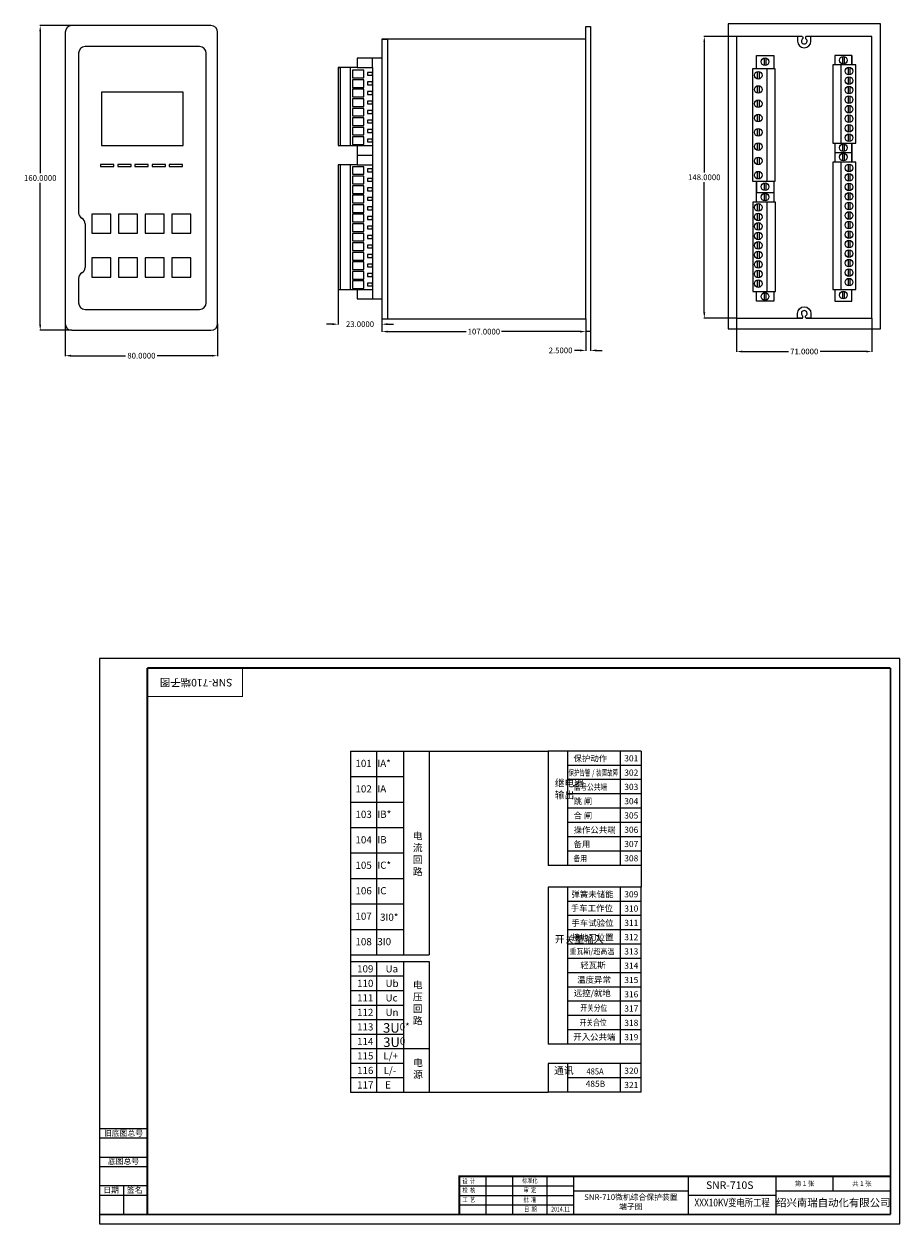
# Model space of a CAD drawing. Extents: x -1644 to -17, y -749 to 680.
# Drawn here: x -802 to -343, y 47 to 677 of the extents above; entities that cross this region are included whole.
import ezdxf
from ezdxf.enums import TextEntityAlignment as Align

# ---------------------------------------------------------------- set-up
doc = ezdxf.new("R2010")
doc.units = 0
doc.header["$MEASUREMENT"] = 0
doc.linetypes.add('DASHDOT', pattern=[2, 1.5, -0.25, 0, -0.25])
doc.linetypes.add('DASHED', pattern=[0.75, 0.5, -0.25])
doc.layers.get('0').update_dxf_attribs({"linetype": 'CONTINUOUS'})
doc.layers.get('DEFPOINTS').update_dxf_attribs({"color": 2, "linetype": 'CONTINUOUS'})
for name, color, linetype in [('1', 7, 'DASHDOT'), ('1轮廓实线层', 7, 'CONTINUOUS'), ('6文字层', 7, 'CONTINUOUS')]:
    doc.layers.add(name, color=color, linetype=linetype)
doc.styles.add('HZ', font='gbeitc.shx', dxfattribs={"width": 0.75, "bigfont": 'hztxt.shx'})
doc.styles.get("Standard").update_dxf_attribs({"font": 'NSimSun.ttf'})
doc.styles.add('STYLE2', font='SIMFANG.TTF', dxfattribs={"width": 0.8, "height": 2})
doc.styles.add('STYLE3', font='SIMFANG.TTF', dxfattribs={"width": 0.7})
doc.styles.add('样式_1', font='SIMHEI.TTF', dxfattribs={"width": 0.8})
doc.dimstyles.get("Standard").update_dxf_attribs({"dimtxt": 0.18, "dimasz": 0.18, "dimexe": 0.18, "dimexo": 0.0625, "dimgap": 0.09, "dimtad": 0, "dimtih": 1, "dimtoh": 1, "dimdec": 4, "dimzin": 0, "dimdsep": 46, "dimtxsty": 'Standard', "dimcen": 0.09, "dimadec": 0, "dimazin": 0, "dimtfac": 1, "dimtdec": 4, "dimtofl": 0, "dimtmove": 0, "dimatfit": 3, "dimfxl": 1, "dimtolj": 1, "dimtzin": 0, "dimarcsym": 0})

# ---------------------------------------------------------------- blocks, each defined once
blk = doc.blocks.new('DH')
at = {"const_width": 0.5}
blk.add_lwpolyline([(0, -15), (50, -15), (50, 0)], dxfattribs=at)
blk = doc.blocks.new('*D60')
at = {"color": 0, "lineweight": -2}
for p, q in [((-777.23, 676.52), (-793.93, 676.52)), ((-793.75, 673.52), (-793.75, 599.11)), ((-793.75, 519.52), (-793.75, 593.93)), ((-777.23, 516.52), (-793.93, 516.52))]:
    blk.add_line(p, q, dxfattribs=at)
at = {"color": 0}
for points in [[(-794.25, 673.52), (-793.25, 673.52), (-793.75, 676.52)], [(-794.25, 519.52), (-793.25, 519.52), (-793.75, 516.52)]]:
    blk.add_solid(points, dxfattribs=at)
at = {"layer": 'DEFPOINTS', "color": 0}
for p in [(-777.17, 676.52), (-793.75, 516.52), (-777.17, 516.52)]:
    blk.add_point(p, dxfattribs=at)
at = {"color": 0, "insert": (-793.75, 596.52), "char_height": 3, "attachment_point": 5}
blk.add_mtext('\\A1;160.0000', dxfattribs=at)
blk = doc.blocks.new('*D61')
at = {"color": 0, "lineweight": -2}
for p, q in [((-780.67, 519.96), (-780.67, 503.02)), ((-700.67, 519.96), (-700.67, 503.02)), ((-777.67, 503.2), (-749.02, 503.2)), ((-703.67, 503.2), (-732.31, 503.2))]:
    blk.add_line(p, q, dxfattribs=at)
at = {"color": 0}
for points in [[(-777.67, 503.7), (-777.67, 502.7), (-780.67, 503.2)], [(-703.67, 503.7), (-703.67, 502.7), (-700.67, 503.2)]]:
    blk.add_solid(points, dxfattribs=at)
at = {"layer": 'DEFPOINTS', "color": 0}
for p in [(-780.67, 520.02), (-700.67, 520.02), (-700.67, 503.2)]:
    blk.add_point(p, dxfattribs=at)
at = {"color": 0, "insert": (-740.67, 503.2), "char_height": 3, "attachment_point": 5}
blk.add_mtext('\\A1;80.0000', dxfattribs=at)
blk = doc.blocks.new('*D62')
at = {"color": 0, "lineweight": -2}
for p, q in [((-507.45, 515.94), (-507.45, 505.79)), ((-504.95, 515.94), (-504.95, 505.79)), ((-510.45, 505.97), (-513.45, 505.97)), ((-501.95, 505.97), (-498.95, 505.97))]:
    blk.add_line(p, q, dxfattribs=at)
at = {"color": 0}
for points in [[(-510.45, 506.47), (-510.45, 505.47), (-507.45, 505.97)], [(-501.95, 506.47), (-501.95, 505.47), (-504.95, 505.97)]]:
    blk.add_solid(points, dxfattribs=at)
at = {"layer": 'DEFPOINTS', "color": 0}
for p in [(-507.45, 516), (-504.95, 516), (-507.45, 505.97)]:
    blk.add_point(p, dxfattribs=at)
at = {"color": 0, "insert": (-520.72, 505.97), "char_height": 3, "attachment_point": 5}
blk.add_mtext('\\A1;2.5000', dxfattribs=at)
blk = doc.blocks.new('*D63')
at = {"color": 0, "lineweight": -2}
for p, q in [((-614.45, 522.44), (-614.45, 515.67)), ((-507.45, 519.19), (-507.45, 515.67)), ((-611.45, 515.85), (-570.22, 515.85)), ((-510.45, 515.85), (-551.67, 515.85))]:
    blk.add_line(p, q, dxfattribs=at)
at = {"color": 0}
for points in [[(-611.45, 516.35), (-611.45, 515.35), (-614.45, 515.85)], [(-510.45, 516.35), (-510.45, 515.35), (-507.45, 515.85)]]:
    blk.add_solid(points, dxfattribs=at)
at = {"layer": 'DEFPOINTS', "color": 0}
for p in [(-614.45, 522.5), (-507.45, 519.25), (-614.45, 515.85)]:
    blk.add_point(p, dxfattribs=at)
at = {"color": 0, "insert": (-560.95, 515.85), "char_height": 3, "attachment_point": 5}
blk.add_mtext('\\A1;107.0000', dxfattribs=at)
blk = doc.blocks.new('*D64')
at = {"color": 0, "lineweight": -2}
for p, q in [((-637.45, 537.94), (-637.45, 519.56)), ((-640.45, 519.74), (-643.45, 519.74)), ((-614.45, 522.44), (-614.45, 519.56)), ((-611.45, 519.74), (-608.45, 519.74))]:
    blk.add_line(p, q, dxfattribs=at)
at = {"color": 0}
for points in [[(-640.45, 520.24), (-640.45, 519.24), (-637.45, 519.74)], [(-611.45, 520.24), (-611.45, 519.24), (-614.45, 519.74)]]:
    blk.add_solid(points, dxfattribs=at)
at = {"layer": 'DEFPOINTS', "color": 0}
for p in [(-637.45, 538), (-637.45, 519.74), (-614.45, 522.5)]:
    blk.add_point(p, dxfattribs=at)
at = {"color": 0, "insert": (-625.95, 519.74), "char_height": 3, "attachment_point": 5}
blk.add_mtext('\\A1;23.0000', dxfattribs=at)
blk = doc.blocks.new('*D65')
at = {"color": 0, "lineweight": -2}
for p, q in [((-428.34, 522.83), (-428.34, 505.2)), ((-357.34, 522.83), (-357.34, 505.2)), ((-425.34, 505.38), (-401.16, 505.38)), ((-360.34, 505.38), (-384.53, 505.38))]:
    blk.add_line(p, q, dxfattribs=at)
at = {"color": 0}
for points in [[(-425.34, 505.88), (-425.34, 504.88), (-428.34, 505.38)], [(-360.34, 505.88), (-360.34, 504.88), (-357.34, 505.38)]]:
    blk.add_solid(points, dxfattribs=at)
at = {"layer": 'DEFPOINTS', "color": 0}
for p in [(-428.34, 522.89), (-357.34, 522.89), (-357.34, 505.38)]:
    blk.add_point(p, dxfattribs=at)
at = {"color": 0, "insert": (-392.84, 505.38), "char_height": 3, "attachment_point": 5}
blk.add_mtext('\\A1;71.0000', dxfattribs=at)
blk = doc.blocks.new('*D66')
at = {"color": 0, "lineweight": -2}
for p, q in [((-428.4, 670.89), (-445.46, 670.89)), ((-445.28, 667.89), (-445.28, 599.48)), ((-445.28, 525.89), (-445.28, 594.3)), ((-428.4, 522.89), (-445.46, 522.89))]:
    blk.add_line(p, q, dxfattribs=at)
at = {"color": 0}
for points in [[(-445.78, 667.89), (-444.78, 667.89), (-445.28, 670.89)], [(-445.78, 525.89), (-444.78, 525.89), (-445.28, 522.89)]]:
    blk.add_solid(points, dxfattribs=at)
at = {"layer": 'DEFPOINTS', "color": 0}
for p in [(-428.34, 670.89), (-445.28, 522.89), (-428.34, 522.89)]:
    blk.add_point(p, dxfattribs=at)
at = {"color": 0, "insert": (-445.28, 596.89), "char_height": 3, "attachment_point": 5}
blk.add_mtext('\\A1;148.0000', dxfattribs=at)

msp = doc.modelspace()

# ---------------------------------------------------------------- linework, layer by layer
for p, q in [((-507.44636, 669.50462), (-507.44636, 676.00462)), ((-507.44636, 676.00462), (-504.94636, 676.00462)), ((-504.94636, 676.00462), (-504.94636, 516.00462)), ((-614.44636, 669.50462), (-611.44636, 669.50462)), ((-614.44636, 669.50462), (-614.44636, 659.50462)), ((-611.44636, 669.50462), (-611.44636, 522.50462)), ((-614.44636, 659.50462), (-627.44636, 659.50462)), ((-627.44636, 659.50462), (-627.44636, 654.50462)), ((-619.44636, 654.50462), (-619.44636, 659.50462)), ((-413.91884, 659.48429), (-413.91884, 655.61131)), ((-412.91884, 659.48429), (-412.91884, 655.61131)), ((-408.84047, 660.89059), (-408.84047, 653.89059)), ((-367.84047, 655.89059), (-376.84047, 655.89059)), ((-373.59891, 655.89059), (-373.59891, 614.89059)), ((-372.83353, 660.27962), (-372.83353, 656.40664)), ((-371.83353, 660.27962), (-371.83353, 656.40664)), ((-367.84047, 660.89059), (-367.84047, 655.89059)), ((-627.44636, 654.50462), (-637.44636, 654.50462)), ((-637.44636, 654.50462), (-637.44636, 613.50462)), ((-637.44636, 654.50462), (-636.44636, 654.50462)), ((-636.44636, 654.50462), (-636.44636, 613.50462)), ((-631.05233, 654.50462), (-631.05233, 613.50462)), ((-627.44636, 654.50462), (-619.44636, 654.50462)), ((-619.44636, 654.50462), (-619.44636, 613.50462)), ((-408.84047, 653.89059), (-417.84047, 653.89059)), ((-417.48897, 652.43798), (-417.48897, 648.565)), ((-416.48897, 652.43798), (-416.48897, 648.565)), ((-412.45972, 653.89059), (-412.45972, 594.89059)), ((-369.86502, 654.5993), (-369.86502, 650.72632)), ((-369.86502, 649.5993), (-369.86502, 645.72632)), ((-368.86502, 654.5993), (-368.86502, 650.72632)), ((-368.86502, 649.5993), (-368.86502, 645.72632)), ((-417.48897, 644.93798), (-417.48897, 641.065)), ((-416.48897, 644.93798), (-416.48897, 641.065)), ((-369.86502, 644.5993), (-369.86502, 640.72632)), ((-368.86502, 644.5993), (-368.86502, 640.72632)), ((-417.48897, 637.43798), (-417.48897, 633.565)), ((-416.48897, 637.43798), (-416.48897, 633.565)), ((-369.86502, 639.5993), (-369.86502, 635.72632)), ((-368.86502, 639.5993), (-368.86502, 635.72632)), ((-369.86502, 634.5993), (-369.86502, 630.72632)), ((-368.86502, 634.5993), (-368.86502, 630.72632)), ((-417.48897, 629.93798), (-417.48897, 626.065)), ((-416.48897, 629.93798), (-416.48897, 626.065)), ((-369.86502, 629.5993), (-369.86502, 625.72632)), ((-369.86502, 624.5993), (-369.86502, 620.72632)), ((-368.86502, 629.5993), (-368.86502, 625.72632)), ((-368.86502, 624.5993), (-368.86502, 620.72632)), ((-417.48897, 622.43798), (-417.48897, 618.565)), ((-416.48897, 622.43798), (-416.48897, 618.565)), ((-369.86502, 619.5993), (-369.86502, 615.72632)), ((-368.86502, 619.5993), (-368.86502, 615.72632)), ((-637.44636, 613.50462), (-627.44636, 613.50462)), ((-627.44636, 613.50462), (-627.44636, 603.50462)), ((-627.44636, 613.50462), (-619.44636, 613.50462)), ((-619.44636, 613.50462), (-619.44636, 603.50462)), ((-417.48897, 614.93798), (-417.48897, 611.065)), ((-416.48897, 614.93798), (-416.48897, 611.065)), ((-372.83353, 614.33677), (-372.83353, 610.46379)), ((-371.83353, 614.33677), (-371.83353, 610.46379)), ((-367.84047, 614.89059), (-367.84047, 604.89059)), ((-627.44636, 608.50462), (-619.44636, 608.50462)), ((-417.48897, 607.43798), (-417.48897, 603.565)), ((-416.48897, 607.43798), (-416.48897, 603.565)), ((-376.84047, 609.89059), (-367.84047, 609.89059)), ((-372.83353, 609.42704), (-372.83353, 605.55406)), ((-371.83353, 609.42704), (-371.83353, 605.55406)), ((-627.44636, 603.50462), (-637.44636, 603.50462)), ((-637.44636, 603.50462), (-637.44636, 538.00462)), ((-636.44636, 603.50462), (-636.44636, 538.00462)), ((-631.05233, 603.50462), (-631.05233, 538.00462)), ((-627.44636, 603.50462), (-619.44636, 603.50462)), ((-619.44636, 603.50462), (-619.44636, 538.00462)), ((-417.48897, 599.93798), (-417.48897, 596.065)), ((-416.48897, 599.93798), (-416.48897, 596.065)), ((-367.84047, 604.89059), (-376.84047, 604.89059)), ((-373.59891, 604.89059), (-373.59891, 537.89059)), ((-369.86502, 603.75668), (-369.86502, 599.8837)), ((-369.86502, 598.75668), (-369.86502, 594.8837)), ((-368.86502, 603.75668), (-368.86502, 599.8837)), ((-368.86502, 598.75668), (-368.86502, 594.8837)), ((-417.84047, 594.89059), (-417.84047, 588.89059)), ((-413.91884, 593.8536), (-413.91884, 589.98061)), ((-412.91884, 593.8536), (-412.91884, 589.98061)), ((-408.84047, 594.89059), (-408.84047, 583.89059)), ((-369.86502, 593.75668), (-369.86502, 589.8837)), ((-368.86502, 593.75668), (-368.86502, 589.8837)), ((-417.84047, 588.89059), (-408.84047, 588.89059)), ((-413.91884, 588.42422), (-413.91884, 584.55124)), ((-412.91884, 588.42422), (-412.91884, 584.55124)), ((-369.86502, 588.75668), (-369.86502, 584.8837)), ((-368.86502, 588.75668), (-368.86502, 584.8837)), ((-408.84047, 583.89059), (-417.84047, 583.89059)), ((-417.48897, 583.03391), (-417.48897, 579.16093)), ((-416.48897, 583.03391), (-416.48897, 579.16093)), ((-412.45972, 583.89059), (-412.45972, 536.89059)), ((-369.86502, 583.75668), (-369.86502, 579.8837)), ((-368.86502, 583.75668), (-368.86502, 579.8837)), ((-417.48897, 578.03391), (-417.48897, 574.16093)), ((-416.48897, 578.03391), (-416.48897, 574.16093)), ((-369.86502, 578.75668), (-369.86502, 574.8837)), ((-369.86502, 573.75668), (-369.86502, 569.8837)), ((-368.86502, 578.75668), (-368.86502, 574.8837)), ((-368.86502, 573.75668), (-368.86502, 569.8837)), ((-770.16514, 572.51942), (-770.16514, 549.51942)), ((-417.48897, 573.03391), (-417.48897, 569.16093)), ((-417.48897, 568.03391), (-417.48897, 564.16093)), ((-416.48897, 573.03391), (-416.48897, 569.16093)), ((-416.48897, 568.03391), (-416.48897, 564.16093)), ((-369.86502, 568.75668), (-369.86502, 564.8837)), ((-368.86502, 568.75668), (-368.86502, 564.8837)), ((-417.48897, 563.03391), (-417.48897, 559.16093)), ((-416.48897, 563.03391), (-416.48897, 559.16093)), ((-369.86502, 563.75668), (-369.86502, 559.8837)), ((-368.86502, 563.75668), (-368.86502, 559.8837)), ((-417.48897, 558.03391), (-417.48897, 554.16093)), ((-416.48897, 558.03391), (-416.48897, 554.16093)), ((-369.86502, 558.75668), (-369.86502, 554.8837)), ((-368.86502, 558.75668), (-368.86502, 554.8837)), ((-417.48897, 553.03391), (-417.48897, 549.16093)), ((-416.48897, 553.03391), (-416.48897, 549.16093)), ((-369.86502, 553.75668), (-369.86502, 549.8837)), ((-369.86502, 548.75668), (-369.86502, 544.8837)), ((-368.86502, 553.75668), (-368.86502, 549.8837)), ((-368.86502, 548.75668), (-368.86502, 544.8837)), ((-417.48897, 548.03391), (-417.48897, 544.16093)), ((-417.48897, 543.03391), (-417.48897, 539.16093)), ((-416.48897, 548.03391), (-416.48897, 544.16093)), ((-416.48897, 543.03391), (-416.48897, 539.16093)), ((-369.86502, 543.75668), (-369.86502, 539.8837)), ((-368.86502, 543.75668), (-368.86502, 539.8837)), ((-637.44636, 538.00462), (-627.44636, 538.00462)), ((-627.44636, 538.00462), (-627.44636, 533.00462)), ((-627.44636, 538.00462), (-619.44636, 538.00462)), ((-619.44636, 538.00462), (-619.44636, 533.00462)), ((-413.91884, 536.22551), (-413.91884, 532.35253)), ((-412.91884, 536.22551), (-412.91884, 532.35253)), ((-372.83353, 536.93817), (-372.83353, 533.06518)), ((-371.83353, 536.93817), (-371.83353, 533.06518)), ((-627.44636, 533.00462), (-614.44636, 533.00462)), ((-507.44636, 522.50462), (-507.44636, 516.00462)), ((-507.44636, 516.00462), (-504.94636, 516.00462)), ((-762.59868, 344.20165), (-762.59868, 47.20165)), ((-342.59868, 47.20165), (-342.59868, 344.20165)), ((-589.65296, 293.54711), (-589.65296, 293.54711)), ((-478.46271, 131.48711), (-478.46271, 224.14662)), ((-478.46271, 141.64662), (-478.46271, 141.64662)), ((-478.46271, 141.64662), (-478.46271, 141.64662)), ((-478.46271, 141.64662), (-478.46271, 141.64662)), ((-478.46271, 116.48711), (-478.46271, 131.48711)), ((-737.59868, 97.20165), (-762.59868, 97.20165)), ((-737.59868, 92.20165), (-762.59868, 92.20165)), ((-737.59868, 82.20165), (-762.59868, 82.20165)), ((-737.59868, 77.20165), (-762.59868, 77.20165)), ((-453.82283, 72.20165), (-453.82283, 52.20165)), ((-737.59868, 67.20165), (-762.59868, 67.20165)), ((-750.09868, 67.20165), (-750.09868, 52.20887)), ((-513.82283, 64.67964), (-453.82283, 64.67964)), ((-737.59868, 62.20165), (-762.59868, 62.20165)), ((-407.59868, 62.20165), (-453.82283, 62.20165)), ((-527.59868, 52.20165), (-347.59868, 52.20165)), ((-527.59868, 52.20165), (-347.59868, 52.20165)), ((-527.59868, 52.20165), (-347.59868, 52.20165)), ((-762.59868, 47.20165), (-342.59868, 47.20165))]:
    msp.add_line(p, q)
at = {"color": 7}
msp.add_line((-342.59868, 344.20165), (-762.59868, 344.20165), dxfattribs=at)
msp.add_lwpolyline([(-777.16514, 516.51942), (-704.16514, 516.51942, 0.414213562), (-700.66514, 520.01942), (-700.66514, 673.01942, 0.414213562), (-704.16514, 676.51942), (-777.16514, 676.51942, 0.414213562), (-780.66514, 673.01942), (-780.66514, 520.01942, 0.414213562)], format="xyb", close=True)
for points in [[(-432.84047, 517.39059), (-352.84047, 517.39059), (-352.84047, 677.39059), (-432.84047, 677.39059)], [(-614.44636, 522.50462), (-507.44636, 522.50462), (-507.44636, 669.50462), (-614.44636, 669.50462)], [(-377.84047, 614.89059), (-365.84047, 614.89059), (-365.84047, 655.89059), (-377.84047, 655.89059)], [(-629.88639, 649.09859), (-623.88639, 649.09859), (-623.88639, 653.09859), (-629.88639, 653.09859)], [(-621.94636, 650.4485), (-619.44636, 650.4485), (-619.44636, 651.9485), (-621.94636, 651.9485)], [(-420.05105, 594.89059), (-408.05105, 594.89059), (-408.05105, 653.89059), (-420.05105, 653.89059)], [(-629.88639, 644.09859), (-623.88639, 644.09859), (-623.88639, 648.09859), (-629.88639, 648.09859)], [(-629.88639, 639.09859), (-623.88639, 639.09859), (-623.88639, 643.09859), (-629.88639, 643.09859)], [(-621.94636, 645.4485), (-619.44636, 645.4485), (-619.44636, 646.9485), (-621.94636, 646.9485)], [(-761.66514, 613.51942), (-718.66514, 613.51942), (-718.66514, 641.51942), (-761.66514, 641.51942)], [(-629.88639, 634.09859), (-623.88639, 634.09859), (-623.88639, 638.09859), (-629.88639, 638.09859)], [(-621.94636, 640.4485), (-619.44636, 640.4485), (-619.44636, 641.9485), (-621.94636, 641.9485)], [(-621.94636, 635.4485), (-619.44636, 635.4485), (-619.44636, 636.9485), (-621.94636, 636.9485)], [(-629.88639, 629.09859), (-623.88639, 629.09859), (-623.88639, 633.09859), (-629.88639, 633.09859)], [(-621.94636, 630.4485), (-619.44636, 630.4485), (-619.44636, 631.9485), (-621.94636, 631.9485)], [(-629.88639, 624.09859), (-623.88639, 624.09859), (-623.88639, 628.09859), (-629.88639, 628.09859)], [(-621.94636, 625.4485), (-619.44636, 625.4485), (-619.44636, 626.9485), (-621.94636, 626.9485)], [(-629.88639, 619.09859), (-623.88639, 619.09859), (-623.88639, 623.09859), (-629.88639, 623.09859)], [(-629.88639, 614.09859), (-623.88639, 614.09859), (-623.88639, 618.09859), (-629.88639, 618.09859)], [(-621.94636, 620.4485), (-619.44636, 620.4485), (-619.44636, 621.9485), (-621.94636, 621.9485)], [(-621.94636, 615.4485), (-619.44636, 615.4485), (-619.44636, 616.9485), (-621.94636, 616.9485)], [(-762.06016, 602.6301), (-755.06016, 602.6301), (-755.06016, 603.6301), (-762.06016, 603.6301)], [(-753.06016, 602.6301), (-746.06016, 602.6301), (-746.06016, 603.6301), (-753.06016, 603.6301)], [(-744.06016, 602.6301), (-737.06016, 602.6301), (-737.06016, 603.6301), (-744.06016, 603.6301)], [(-735.06016, 602.6301), (-728.06016, 602.6301), (-728.06016, 603.6301), (-735.06016, 603.6301)], [(-726.06016, 602.6301), (-719.06016, 602.6301), (-719.06016, 603.6301), (-726.06016, 603.6301)], [(-629.88639, 598.45), (-623.88639, 598.45), (-623.88639, 602.45), (-629.88639, 602.45)], [(-621.94636, 599.79991), (-619.44636, 599.79991), (-619.44636, 601.29991), (-621.94636, 601.29991)], [(-377.84047, 537.89059), (-365.84047, 537.89059), (-365.84047, 604.89059), (-377.84047, 604.89059)], [(-629.88639, 593.45), (-623.88639, 593.45), (-623.88639, 597.45), (-629.88639, 597.45)], [(-629.88639, 588.45), (-623.88639, 588.45), (-623.88639, 592.45), (-629.88639, 592.45)], [(-621.94636, 594.79991), (-619.44636, 594.79991), (-619.44636, 596.29991), (-621.94636, 596.29991)], [(-629.88639, 583.45), (-623.88639, 583.45), (-623.88639, 587.45), (-629.88639, 587.45)], [(-621.94636, 589.79991), (-619.44636, 589.79991), (-619.44636, 591.29991), (-621.94636, 591.29991)], [(-621.94636, 584.79991), (-619.44636, 584.79991), (-619.44636, 586.29991), (-621.94636, 586.29991)], [(-629.88639, 578.45), (-623.88639, 578.45), (-623.88639, 582.45), (-629.88639, 582.45)], [(-621.94636, 579.79991), (-619.44636, 579.79991), (-619.44636, 581.29991), (-621.94636, 581.29991)], [(-419.84047, 536.89059), (-407.84047, 536.89059), (-407.84047, 583.89059), (-419.84047, 583.89059)], [(-766.66514, 567.51942), (-756.66514, 567.51942), (-756.66514, 577.51942), (-766.66514, 577.51942)], [(-752.66514, 567.51942), (-742.66514, 567.51942), (-742.66514, 577.51942), (-752.66514, 577.51942)], [(-738.66514, 567.51942), (-728.66514, 567.51942), (-728.66514, 577.51942), (-738.66514, 577.51942)], [(-724.66514, 567.51942), (-714.66514, 567.51942), (-714.66514, 577.51942), (-724.66514, 577.51942)], [(-629.88639, 573.45), (-623.88639, 573.45), (-623.88639, 577.45), (-629.88639, 577.45)], [(-621.94636, 574.79991), (-619.44636, 574.79991), (-619.44636, 576.29991), (-621.94636, 576.29991)], [(-629.88639, 568.45), (-623.88639, 568.45), (-623.88639, 572.45), (-629.88639, 572.45)], [(-629.88639, 563.45), (-623.88639, 563.45), (-623.88639, 567.45), (-629.88639, 567.45)], [(-621.94636, 569.79991), (-619.44636, 569.79991), (-619.44636, 571.29991), (-621.94636, 571.29991)], [(-629.88639, 558.45), (-623.88639, 558.45), (-623.88639, 562.45), (-629.88639, 562.45)], [(-621.94636, 564.79991), (-619.44636, 564.79991), (-619.44636, 566.29991), (-621.94636, 566.29991)], [(-621.94636, 559.79991), (-619.44636, 559.79991), (-619.44636, 561.29991), (-621.94636, 561.29991)], [(-629.88639, 553.45), (-623.88639, 553.45), (-623.88639, 557.45), (-629.88639, 557.45)], [(-621.94636, 554.79991), (-619.44636, 554.79991), (-619.44636, 556.29991), (-621.94636, 556.29991)], [(-766.66514, 544.51942), (-756.66514, 544.51942), (-756.66514, 554.51942), (-766.66514, 554.51942)], [(-752.66514, 544.51942), (-742.66514, 544.51942), (-742.66514, 554.51942), (-752.66514, 554.51942)], [(-738.66514, 544.51942), (-728.66514, 544.51942), (-728.66514, 554.51942), (-738.66514, 554.51942)], [(-724.66514, 544.51942), (-714.66514, 544.51942), (-714.66514, 554.51942), (-724.66514, 554.51942)], [(-629.88639, 548.45), (-623.88639, 548.45), (-623.88639, 552.45), (-629.88639, 552.45)], [(-621.94636, 549.79991), (-619.44636, 549.79991), (-619.44636, 551.29991), (-621.94636, 551.29991)], [(-629.88639, 543.45), (-623.88639, 543.45), (-623.88639, 547.45), (-629.88639, 547.45)], [(-629.88639, 538.45), (-623.88639, 538.45), (-623.88639, 542.45), (-629.88639, 542.45)], [(-621.94636, 544.79991), (-619.44636, 544.79991), (-619.44636, 546.29991), (-621.94636, 546.29991)], [(-621.94636, 539.79991), (-619.44636, 539.79991), (-619.44636, 541.29991), (-621.94636, 541.29991)]]:
    msp.add_lwpolyline(points, close=True)
for points in [[(-393.84047, 670.89059), (-428.34047, 670.89059), (-428.34047, 522.89059), (-393.84047, 522.89059)], [(-391.84047, 522.89059), (-357.34047, 522.89059), (-357.34047, 670.89059), (-391.84047, 670.89059)], [(-417.84047, 653.89059), (-417.84047, 660.89059), (-408.84047, 660.89059), (-408.84047, 653.89059)], [(-367.84047, 655.89059), (-367.84047, 660.89059), (-376.84047, 660.89059), (-376.84047, 655.89059)], [(-376.84047, 614.89059), (-376.84047, 604.89059)], [(-367.84047, 604.89059), (-367.84047, 614.89059)], [(-417.84047, 583.89059), (-417.84047, 594.89059)], [(-408.84047, 594.89059), (-408.84047, 583.89059)], [(-408.84047, 536.89059), (-408.84047, 531.89059), (-417.84047, 531.89059), (-417.84047, 536.89059)], [(-376.84047, 537.89059), (-376.84047, 531.89059), (-367.84047, 531.89059), (-367.84047, 537.89059)]]:
    msp.add_lwpolyline(points)
for points in [[(-393.84047, 670.89059), (-396.34047, 670.89059), (-396.34047, 668.39059, 0.414213562), (-392.84047, 664.89059), (-392.84047, 664.89059, 0.414213562), (-389.34047, 668.39059), (-389.34047, 670.89059), (-391.84047, 670.89059)], [(-773.66514, 543.80837), (-773.66514, 531.01942, 0.414213562), (-770.16514, 527.51942), (-710.16514, 527.51942, 0.414213562), (-706.66514, 531.01942), (-706.66514, 662.01942, 0.414213562), (-710.16514, 665.51942), (-770.16514, 665.51942, 0.414213562), (-773.66514, 662.01942), (-773.66514, 578.23048)], [(-393.84047, 522.89059), (-396.34047, 522.89059), (-396.34047, 525.39059, -0.414213562), (-392.84047, 528.89059), (-392.84047, 528.89059, -0.414213562), (-389.34047, 525.39059), (-389.34047, 522.89059), (-391.84047, 522.89059)]]:
    msp.add_lwpolyline(points, format="xyb")
at = {"const_width": 1}
for points in [[(-347.59868, 339.20165), (-737.59868, 339.20165)], [(-737.59868, 339.20165), (-737.59868, 52.20165)], [(-347.59868, 52.20165), (-347.59868, 339.20165)], [(-762.59868, 52.20165), (-347.59868, 52.20165)]]:
    msp.add_lwpolyline(points, dxfattribs=at)
for centre in [(-413.41884, 657.5478), (-372.33353, 658.34313), (-416.98897, 650.50149), (-369.36502, 652.66281), (-369.36502, 647.66281), (-416.98897, 643.00149), (-369.36502, 642.66281), (-416.98897, 635.50149), (-369.36502, 637.66281), (-369.36502, 632.66281), (-416.98897, 628.00149), (-369.36502, 627.66281), (-369.36502, 622.66281), (-416.98897, 620.50149), (-369.36502, 617.66281), (-416.98897, 613.00149), (-372.33353, 612.40028), (-416.98897, 605.50149), (-372.33353, 607.49055), (-416.98897, 598.00149), (-369.36502, 601.82019), (-369.36502, 596.82019), (-413.41884, 591.9171), (-369.36502, 591.82019), (-413.41884, 586.48773), (-369.36502, 586.82019), (-416.98897, 581.09742), (-369.36502, 581.82019), (-416.98897, 576.09742), (-369.36502, 576.82019), (-369.36502, 571.82019), (-416.98897, 571.09742), (-416.98897, 566.09742), (-369.36502, 566.82019), (-416.98897, 561.09742), (-369.36502, 561.82019), (-416.98897, 556.09742), (-369.36502, 556.82019), (-416.98897, 551.09742), (-369.36502, 551.82019), (-369.36502, 546.82019), (-416.98897, 546.09742), (-416.98897, 541.09742), (-369.36502, 541.82019), (-413.41884, 534.28902), (-372.33353, 535.00168)]:
    msp.add_circle(centre, 2)
for centre, radius, start, end in [((-392.84047, 668.39059), 1.5, 131.8103149, 48.1896851), ((-770.38464, 578.27692), 3.28083, 180.811053, 242.19276194), ((-773.44564, 572.47298), 3.28083, 0.811053, 62.19276194), ((-773.44564, 549.56586), 3.28083, 297.80723806, 359.188947), ((-770.38464, 543.76193), 3.28083, 117.80723806, 179.188947), ((-392.84047, 525.39059), 1.5, 311.8103149, 228.1896851)]:
    msp.add_arc(centre, radius, start, end)
at = {"extrusion": (0, 0, -1)}
for centre, major_axis in [((-393.84047, 670.1996), (0, 0.69098)), ((-391.84047, 523.58157), (0, -0.69098))]:
    msp.add_ellipse(centre, major_axis=major_axis, ratio=0.475938786, start_param=0, end_param=3.141592654, dxfattribs=at)
for centre, major_axis in [((-391.84047, 670.1996), (0, 0.69098)), ((-393.84047, 523.58157), (0, -0.69098))]:
    msp.add_ellipse(centre, major_axis=major_axis, ratio=0.475938786, start_param=0, end_param=3.141592654)
at = {"layer": '1', "linetype": 'ByBlock'}
for p, q in [((-559.82283, 52.20165), (-559.82283, 72.20165)), ((-545.82283, 52.20165), (-545.82283, 72.20165)), ((-527.82283, 52.20165), (-527.82283, 72.20165)), ((-513.82283, 52.20165), (-513.82283, 72.20165)), ((-407.59868, 52.20165), (-407.59868, 72.20165)), ((-377.59868, 64.67964), (-377.59868, 72.20165)), ((-573.82283, 67.20165), (-513.82283, 67.20165)), ((-407.59868, 64.67964), (-347.59868, 64.67964))]:
    msp.add_line(p, q, dxfattribs=at)
at = {"layer": '1', "color": 0, "linetype": 'ByBlock'}
for p, q in [((-573.82283, 62.20165), (-513.82283, 62.20165)), ((-573.82283, 57.20165), (-513.82283, 57.20165))]:
    msp.add_line(p, q, dxfattribs=at)
at = {"layer": '1', "linetype": 'ByBlock', "const_width": 1}
msp.add_lwpolyline([(-347.59868, 72.20165), (-573.82283, 72.20165), (-573.82283, 52.20165)], dxfattribs=at)
at = {"layer": '1轮廓实线层', "ltscale": 7}
for p, q in [((-630.87592, 185.06711), (-630.87592, 116.48711)), ((-630.87592, 185.06711), (-589.65296, 185.06711)), ((-617.37592, 185.06711), (-617.37592, 116.48711)), ((-603.14465, 185.06711), (-603.14465, 116.48711)), ((-589.65296, 185.06711), (-589.65296, 116.48711)), ((-630.87592, 177.44711), (-603.14465, 177.44711)), ((-630.87592, 169.82711), (-603.14465, 169.82711)), ((-630.87592, 162.20711), (-603.14465, 162.20711)), ((-630.87592, 154.58711), (-603.14465, 154.58711)), ((-630.87592, 146.96711), (-603.14465, 146.96711)), ((-630.87592, 139.34711), (-589.65296, 139.34711)), ((-630.87592, 131.72711), (-603.14465, 131.72711)), ((-630.87592, 124.10711), (-603.14465, 124.10711)), ((-630.87592, 124.10711), (-603.14465, 124.10711)), ((-630.87592, 116.48711), (-527.1833, 116.48711))]:
    msp.add_line(p, q, dxfattribs=at)
at = {"layer": '6文字层', "linetype": 'Continuous'}
for p, q in [((-630.87592, 295.55053), (-630.87592, 185.06711)), ((-617.37592, 295.55053), (-617.37592, 188.54711)), ((-603.14465, 295.55053), (-603.14465, 188.54711)), ((-589.65296, 295.55053), (-589.65296, 188.54711))]:
    msp.add_line(p, q, dxfattribs=at)
at = {"layer": '6文字层'}
for p, q in [((-630.87592, 295.55053), (-527.1833, 295.55053)), ((-478.46271, 295.55053), (-527.1833, 295.55053)), ((-527.1833, 295.55053), (-527.1833, 235.55053)), ((-517.11473, 295.55053), (-517.11473, 235.55053)), ((-489.46407, 295.55053), (-489.46407, 235.55053)), ((-478.46271, 295.55053), (-478.46271, 224.14662)), ((-478.46271, 288.05053), (-517.11473, 288.05053)), ((-478.46271, 288.05053), (-517.11473, 288.05053)), ((-630.87592, 282.17508), (-603.14465, 282.17508)), ((-478.46271, 280.55053), (-517.11473, 280.55053)), ((-478.46271, 273.05053), (-517.11473, 273.05053)), ((-630.87592, 268.79966), (-603.14465, 268.79966)), ((-478.46271, 265.55053), (-517.11473, 265.55053)), ((-478.46271, 265.55053), (-517.11473, 265.55053)), ((-630.87592, 255.42423), (-603.14465, 255.42423)), ((-478.46271, 258.05053), (-517.11473, 258.05053)), ((-478.46271, 250.55053), (-517.11473, 250.55053)), ((-630.87592, 242.04881), (-603.14465, 242.04881)), ((-478.46271, 243.05053), (-517.11473, 243.05053)), ((-478.46271, 235.55053), (-527.1833, 235.55053)), ((-630.87592, 228.67338), (-603.14465, 228.67338)), ((-478.46271, 224.14662), (-527.1833, 224.14662)), ((-527.1833, 224.14662), (-527.1833, 141.64662)), ((-517.11473, 224.14662), (-517.11473, 141.64662)), ((-489.46407, 224.14662), (-489.46407, 141.64662)), ((-630.87592, 215.29796), (-603.14465, 215.29796)), ((-478.46271, 216.64662), (-517.11473, 216.64662)), ((-478.46271, 209.14662), (-517.11473, 209.14662)), ((-630.87592, 201.92253), (-603.14465, 201.92253)), ((-478.46271, 201.64662), (-517.11473, 201.64662)), ((-478.46271, 194.14662), (-517.11473, 194.14662)), ((-630.87592, 188.54711), (-589.65296, 188.54711)), ((-478.46271, 186.64662), (-517.11473, 186.64662)), ((-478.46271, 179.14662), (-517.11473, 179.14662)), ((-478.46271, 171.64662), (-517.11473, 171.64662)), ((-478.46271, 164.14662), (-517.11473, 164.14662)), ((-478.46271, 156.64662), (-517.11473, 156.64662)), ((-478.46271, 149.14662), (-517.11473, 149.14662)), ((-478.46271, 141.64662), (-527.1833, 141.64662)), ((-478.46271, 131.48711), (-527.1833, 131.48711)), ((-527.1833, 131.48711), (-527.1833, 116.48711)), ((-517.11473, 131.48711), (-517.11473, 116.48711)), ((-489.46407, 131.48711), (-489.46407, 116.58182)), ((-478.46271, 123.98711), (-517.11473, 123.98711)), ((-478.46271, 116.48711), (-527.1833, 116.48711))]:
    msp.add_line(p, q, dxfattribs=at)

# ---------------------------------------------------------------- block references
msp.add_blockref('DH', (-737.59868, 339.20165))

# ---------------------------------------------------------------- texts
at = {"color": 0}
msp.add_text('SNR-710端子图', height=4, rotation=180, dxfattribs=at).set_placement((-711.91899, 332.00349), align=Align.MIDDLE)
at = {"style": 'HZ'}
for s, p in [('旧底图总号', (-750.04831, 94.93719)), ('底图总号', (-750.04831, 80.18575)), ('日期', (-756.53824, 65.0528)), ('签名', (-744.19465, 65.0528))]:
    msp.add_text(s, height=3, dxfattribs=at).set_placement(p, align=Align.MIDDLE_CENTER)
at = {"color": 0, "style": 'STYLE2'}
msp.add_text('SNR-710S', height=4, dxfattribs=at).set_placement((-431.93773, 67.07152), align=Align.MIDDLE)
at = {"color": 0, "style": 'STYLE2', "width": 0.8}
msp.add_text('2014.11', height=2.5, dxfattribs=at).set_placement((-520.7213, 53.75745), align=Align.CENTER)
at = {"attachment_point": 1, "style": 'STYLE3'}
for s, insert, char_height, width in [('{\\fSimHei|b0|i0|c134|p49;\\P\\fSimHei|b0|i0|c134|p2;继电器\\P输出}', (-523.73717, 286.91993), 3.75, 3.5544603), ('{\\fSimHei|b0|i0|c134|p49;\\P\\fSimHei|b0|i0|c134|p2;电\\P流\\P回\\P路}', (-598.24303, 259.17018), 3.75, 3.5544603), ('{\\fSimHei|b0|i0|c134|p49;\\P\\fSimHei|b0|i0|c134|p2;开关量输入}', (-523.73717, 204.92615), 3.75, 3.5544603), ('{\\fSimHei|b0|i0|c134|p49;109}', (-627.45636, 183.06825), 3.75, 22.0059689), ('{\\fSimHei|b0|i0|c134|p49;Ua}', (-612.54288, 183.06825), 3.75, 22.0059689), ('{\\fSimHei|b0|i0|c134|p49;110}', (-627.45636, 175.44825), 3.75, 22.0059689), ('{\\fSimHei|b0|i0|c134|p49;Ub}', (-612.54288, 175.44825), 3.75, 22.0059689), ('{\\fSimHei|b0|i0|c134|p49;\\P电\\P压\\P回\\P路}', (-598.21485, 180.8913), 3.75, 3.5544603), ('{\\fSimHei|b0|i0|c134|p49;111}', (-627.45636, 167.82825), 3.75, 22.0059689), ('{\\fSimHei|b0|i0|c134|p49;U\\fArial|b0|i0|c0|p32;c}', (-612.54288, 167.82825), 3.75, 22.0059689), ('{\\fSimHei|b0|i0|c134|p49;112}', (-627.45636, 160.20825), 3.75, 22.0059689), ('{\\fSimHei|b0|i0|c134|p49;U\\fArial|b0|i0|c0|p32;n}', (-612.54288, 160.20825), 3.75, 22.0059689), ('{\\fSimHei|b0|i0|c134|p49;113}', (-627.45636, 152.58825), 3.75, 22.0059689), ('{\\fArial|b0|i0|c0|p32;3U\\H0.75x;0*}', (-613.84078, 152.67373), 5, 22.0059689), ('{\\fSimHei|b0|i0|c134|p49;114}', (-627.45636, 144.96825), 3.75, 22.0059689), ('{\\fArial|b0|i0|c0|p32;3U\\H0.75x;0}', (-613.74094, 145.15483), 5, 22.0059689), ('{\\fSimHei|b0|i0|c134|p49;115}', (-627.45636, 137.34825), 3.75, 22.0059689), ('{\\fArial|b0|i0|c0|p32;L/+}', (-613.65331, 137.34825), 3.75, 22.0059689), ('{\\fSimHei|b0|i0|c134|p49;\\P电\\P源}', (-598.084, 140.05588), 3.75, 3.5544603), ('{\\fSimHei|b0|i0|c134|p49;116}', (-627.45636, 129.72825), 3.75, 22.0059689), ('{\\fArial|b0|i0|c0|p32;L/-}', (-613.55053, 129.72825), 3.75, 22.0059689), ('{\\fSimHei|b0|i0|c134|p49;通讯}', (-524.07384, 129.6883), 3.75, 3.5544603), ('{\\fSimHei|b0|i0|c134|p49;117}', (-627.45636, 122.10825), 3.75, 22.0059689), ('{\\fArial|b0|i0|c0|p32;E}', (-612.78254, 122.10825), 3.75, 22.0059689)]:
    msp.add_mtext(s, dxfattribs=dict(at, insert=insert, char_height=char_height, width=width))
at = {"linetype": 'DASHED', "insert": (-483.82283, 58.44065), "char_height": 3, "width": 60, "attachment_point": 5}
msp.add_mtext('SNR-710微机综合保护装置\\P端子图', dxfattribs=at)
at = {"layer": '1', "color": 0, "linetype": 'ByBlock', "style": 'STYLE2', "width": 0.8}
for s, height, p in [('设  计', 2.5, (-568.82634, 69.69185)), ('XXX10KV变电所工程', 4, (-430.71075, 58.44065)), ('日  期', 2.5, (-536.54398, 54.99336))]:
    msp.add_text(s, height=height, dxfattribs=at).set_placement(p, align=Align.MIDDLE_CENTER)
for s, p in [('标准化', (-536.82634, 69.69185)), ('校  核', (-568.82634, 64.69185)), ('审  定', (-536.82634, 64.69185)), ('工  艺', (-568.82634, 59.69185)), ('批  准', (-536.82634, 59.69185))]:
    msp.add_text(s, height=2.5, dxfattribs=at).set_placement(p, align=Align.MIDDLE)
at = {"layer": '1', "color": 0, "linetype": 'ByBlock'}
for s, height, p in [('第 1 张', 2.5, (-392.59868, 68.44065)), ('共 1 张', 2.5, (-362.59868, 68.44065)), ('绍兴南瑞自动化有限公司', 4, (-377.59868, 58.44065))]:
    msp.add_text(s, height=height, dxfattribs=at).set_placement(p, align=Align.MIDDLE_CENTER)
at = {"layer": '6文字层', "style": '样式_1'}
for s, height, p in [('101', 3.78, (-628.3519, 287.20105)), (' IA*', 3.78, (-618.01226, 287.23752)), ('保护动作', 3.24, (-513.91036, 290.08444)), ('301', 3.24, (-487.27225, 290.13906)), ('302', 3.24, (-487.27225, 282.63906)), ('102', 3.78, (-628.3519, 273.82555)), (' IA', 3.78, (-618.01226, 273.86202)), ('303', 3.24, (-487.27225, 275.13906)), ('跳 闸', 3.24, (-513.91036, 267.58444)), ('304', 3.24, (-487.27225, 267.63906)), ('103', 3.78, (-628.3519, 260.45005)), (' IB*', 3.78, (-618.01226, 260.48652)), ('合 闸', 3.24, (-513.91036, 260.08444)), ('305', 3.24, (-487.27225, 260.13906)), ('操作公共端', 3.24, (-513.91036, 252.58444)), ('306', 3.24, (-487.27225, 252.63906)), ('104', 3.78, (-628.3519, 247.07455)), (' IB', 3.78, (-618.01226, 247.11102)), ('备用', 3.24, (-513.91036, 245.08444)), ('307', 3.24, (-487.27225, 245.13906)), ('308', 3.24, (-487.27225, 237.63906)), ('105', 3.78, (-628.3519, 233.69905)), (' IC*', 3.78, (-618.01226, 233.73552)), ('106', 3.78, (-628.3519, 220.32355)), (' IC', 3.78, (-618.01226, 220.36002)), ('弹簧未储能', 3.24, (-515.01176, 218.72412)), ('309', 3.24, (-487.27225, 218.73514)), ('手车工作位', 3.24, (-515.34263, 211.45107)), ('310', 3.24, (-487.27225, 211.23514)), ('107', 3.78, (-628.3519, 206.94805)), ('3I0*', 3.78, (-615.43595, 206.41201)), ('手车试验位', 3.24, (-515.01176, 203.66261)), ('311', 3.24, (-487.27225, 203.73514)), ('108', 3.78, (-628.3519, 193.57255)), (' 3I0', 3.78, (-618.01226, 193.60902)), ('接地刀位置', 3.24, (-515.01176, 196.20467)), ('312', 3.24, (-487.27225, 196.23514)), ('313', 3.24, (-487.27225, 188.73514)), ('轻瓦斯', 3.24, (-510.34502, 181.4863)), ('314', 3.24, (-487.27225, 181.23514)), ('温度异常', 3.24, (-511.97846, 173.85853)), ('315', 3.24, (-487.27225, 173.73514)), ('远控/就地', 3.24, (-513.78778, 166.83233)), ('316', 3.24, (-487.27225, 166.23514)), ('317', 3.24, (-487.27225, 158.73514)), ('318', 3.24, (-487.27225, 151.23514)), ('开入公共端', 3.24, (-514.01917, 143.82417)), ('319', 3.24, (-487.27225, 143.73514)), ('320', 3.24, (-487.27225, 126.07563)), ('485B', 3.24, (-507.5333, 119.23314)), ('321', 3.24, (-487.27225, 118.57563))]:
    msp.add_text(s, height=height, dxfattribs=at).set_placement(p)
for s, height, width, p in [('保护告警', 3.24, 0.65, (-516.58516, 282.62775)), ('/', 3.24, 0.7, (-504.11885, 282.62775)), ('装置故障', 3.24, 0.65, (-502.03573, 282.58444)), ('信号公共端', 3.24, 0.8, (-513.91036, 275.08444)), ('备用', 3.24, 0.8, (-513.91036, 237.58444)), ('重瓦斯/超高温', 3, 0.9, (-516.03177, 188.93255)), ('开关分位', 3.24, 0.8, (-510.32414, 159.10163)), ('开关合位', 3.24, 0.8, (-510.71052, 151.45107)), ('485A', 3.24, 0.9, (-507.13586, 125.72937))]:
    msp.add_text(s, height=height, dxfattribs=dict(at, width=width)).set_placement(p)

# ---------------------------------------------------------------- dimensions: what is measured, and where the dimension line sits
at = {"color": 2}
for base, p1, p2, picture, middle in [((-793.74573, 516.51942), (-777.16514, 676.51942), (-777.16514, 516.51942), '*D60', (-793.74573, 596.51942)), ((-445.27708, 522.89059), (-428.34047, 670.89059), (-428.34047, 522.89059), '*D66', (-445.27708, 596.89059))]:
    dim = msp.add_linear_dim(base=base, p1=p1, p2=p2, angle=90, dimstyle='Standard', override={"dimtxt": 3, "dimasz": 3, "dimgap": 1.09, "dimcen": 4}, dxfattribs=at)
    dim.commit()
    dim.dimension.update_dxf_attribs({"geometry": picture, "text_midpoint": middle})
for base, p1, p2, picture, middle in [((-637.44636, 519.73854), (-614.44636, 522.50462), (-637.44636, 538.00462), '*D64', (-625.94636, 519.73854)), ((-700.66514, 503.2014), (-780.66514, 520.01942), (-700.66514, 520.01942), '*D61', (-740.66514, 503.2014)), ((-614.44636, 515.85004), (-507.44636, 519.25462), (-614.44636, 522.50462), '*D63', (-560.94636, 515.85004)), ((-357.34047, 505.38463), (-428.34047, 522.89059), (-357.34047, 522.89059), '*D65', (-392.84047, 505.38463)), ((-507.44636, 505.96912), (-504.94636, 516.00462), (-507.44636, 516.00462), '*D62', (-520.71969, 505.96912))]:
    dim = msp.add_linear_dim(base=base, p1=p1, p2=p2, dimstyle='Standard', override={"dimtxt": 3, "dimasz": 3, "dimgap": 1.09, "dimcen": 4}, dxfattribs=at)
    dim.commit()
    dim.dimension.update_dxf_attribs({"geometry": picture, "text_midpoint": middle})

doc.saveas('drawing.dxf')
